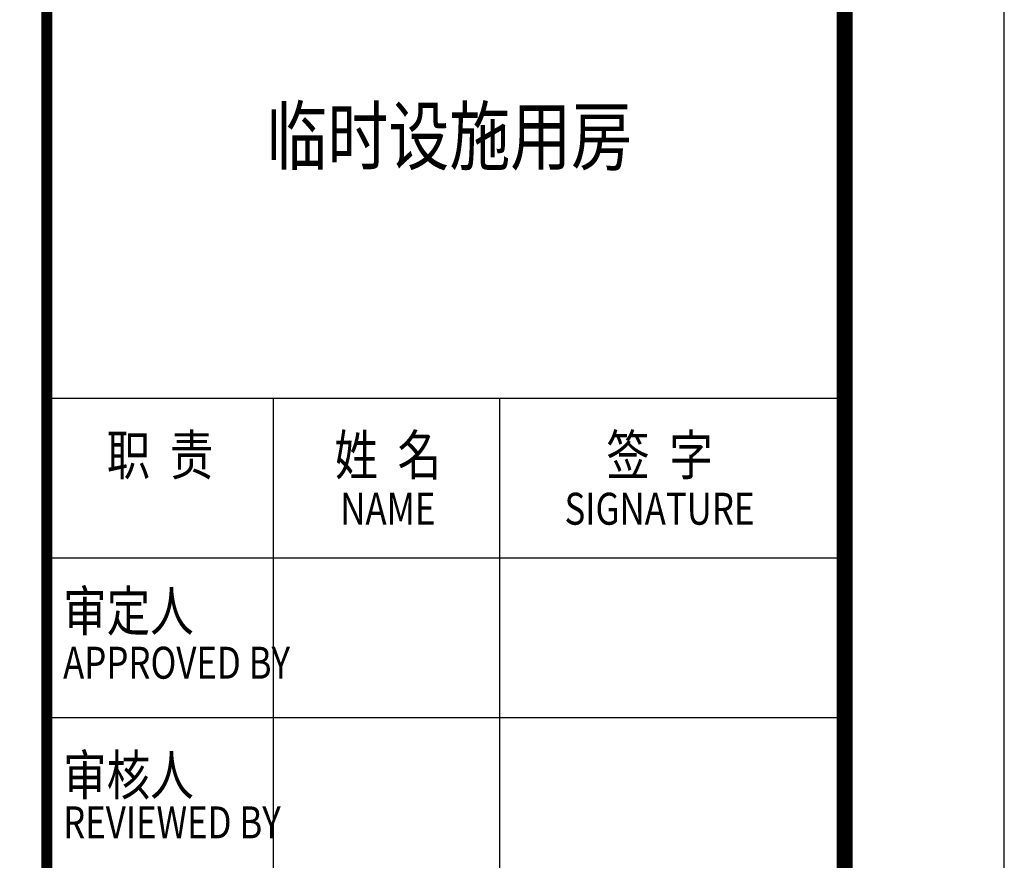
# Model space of a CAD drawing. Extents: x -74249 to 613048, y -341436 to 309629.
# Drawn here: x 129392 to 135562, y 204435 to 209700 of the extents above; entities that cross this region are included whole.
import ezdxf
from ezdxf.enums import TextEntityAlignment as Align

# ---------------------------------------------------------------- set-up
doc = ezdxf.new("R2010")
doc.units = 0
doc.header["$LTSCALE"] = 1000
doc.header["$MEASUREMENT"] = 0
doc.layers.add('PUB_TITLE', color=4, linetype='Continuous')
doc.styles.add('宋体', font='txt', dxfattribs={"width": 0.8})

msp = doc.modelspace()

# ---------------------------------------------------------------- linework, layer by layer
for p, q in [((129562, 207329.1), (134562, 207329.1)), ((130980.4, 207329.1), (130980.4, 201329.1)), ((132398.8, 207329.1), (132398.8, 201329.1)), ((129562, 206329.1), (134562, 206329.1)), ((129562, 205329.1), (134562, 205329.1))]:
    msp.add_line(p, q)
at = {"const_width": 70}
msp.add_lwpolyline([(129562, 191829.1), (129562, 249229.1)], dxfattribs=at)
at = {"layer": 'PUB_TITLE'}
msp.add_lwpolyline([(30462, 190829.1), (135562, 190829.1), (135562, 250229.1), (30462, 250229.1)], close=True, dxfattribs=at)
at = {"layer": 'PUB_TITLE', "const_width": 100}
msp.add_lwpolyline([(32962, 191829.1), (134562, 191829.1), (134562, 249229.1), (32962, 249229.1)], close=True, dxfattribs=at)

# ---------------------------------------------------------------- texts
at = {"style": '宋体', "width": 0.8}
for s, height, p in [('职  责', 250, (130271.2, 206847.7)), ('姓  名', 250, (131698.9, 206847.7)), ('签  字', 250, (133401.3, 206847.7)), ('NAME', 200, (131698.9, 206536.7)), ('SIGNATURE', 200, (133401.3, 206536.7))]:
    msp.add_text(s, height=height, dxfattribs=at).set_placement(p, align=Align.CENTER)
for s, height, p in [('审定人', 250, (129663.9, 205793)), ('APPROVED BY', 200, (129663.9, 205509.7)), ('REVIEWED BY', 200, (129663.9, 204509.7))]:
    msp.add_text(s, height=height, dxfattribs=at).set_placement(p, align=Align.BOTTOM_LEFT)
msp.add_text('审核人', height=250, dxfattribs=at).set_placement((129663.9, 204968), align=Align.MIDDLE_LEFT)
msp.add_attdef('临时设施用房', text='', height=350, dxfattribs=at).set_placement((132083.9, 208970.3), align=Align.MIDDLE_CENTER)

doc.saveas('drawing.dxf')
